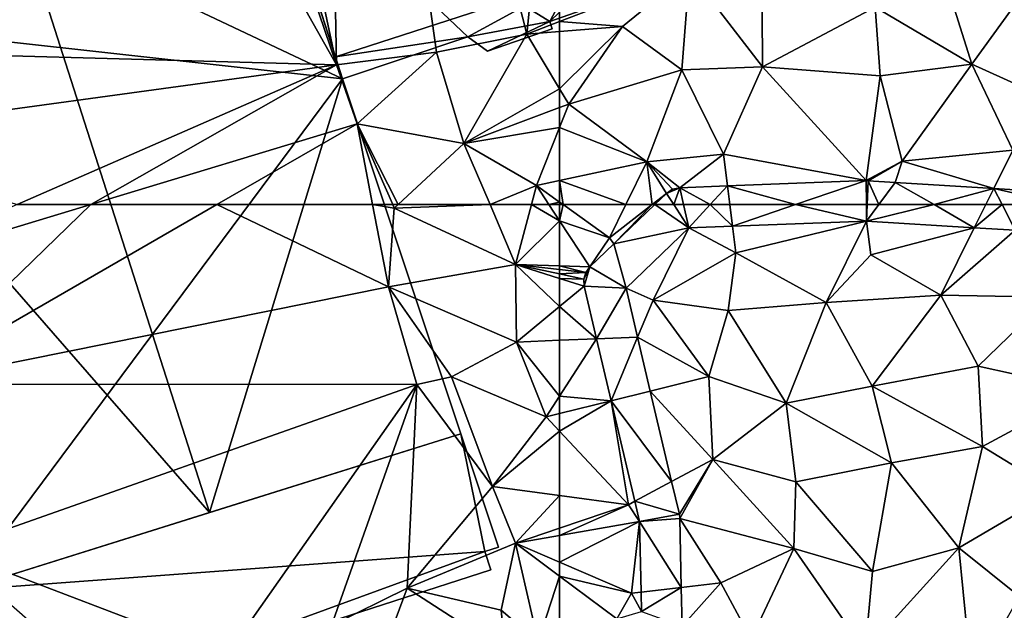
# Model space of a CAD drawing. Extents: x 571996 to 573059, y 6223000 to 6224080.
# Drawn here: x 572598 to 572647, y 6223480 to 6223509 of the extents above; entities that cross this region are included whole.
import ezdxf

# ---------------------------------------------------------------- set-up
doc = ezdxf.new("R2010")
doc.units = 0
doc.header["$MEASUREMENT"] = 0
for name, color, linetype in [('Bygninger_LOD2', 1, 'Continuous'), ('Terraen', 33, 'Continuous'), ('Terraen_vej', 33, 'Continuous')]:
    doc.layers.add(name, color=color, linetype=linetype)

# ---------------------------------------------------------------- blocks, each defined once
blk = doc.blocks.new('1km_6223_572_UTM32_ACAD_1_FMEBLOCK43')
at = {"layer": 'Terraen_vej', "color": 251, "true_color": 0x555555}
for points in [[(-56.092, 61.355, 4.254), (-57.787, 62.5, 4.26), (-59.809, 60.557, 4.288)], [(-56.837, 62.5, 4.253), (-57.787, 62.5, 4.26), (-56.092, 61.355, 4.254)], [(-56.355, 62.5, 4.248), (-56.837, 62.5, 4.253), (-56.092, 61.355, 4.254)], [(-55.038, 62.5, 4.234), (-56.355, 62.5, 4.248), (-56.092, 61.355, 4.254)], [(-53.935, 61.437, 4.235), (-55.038, 62.5, 4.234), (-56.092, 61.355, 4.254)], [(-54.068, 62.5, 4.225), (-55.038, 62.5, 4.234), (-53.935, 61.437, 4.235)], [(-50.812, 62.5, 4.19), (-54.068, 62.5, 4.225), (-53.935, 61.437, 4.235)], [(-47.292, 61.689, 4.174), (-50.812, 62.5, 4.19), (-53.935, 61.437, 4.235)], [(-47.303, 62.5, 4.16), (-50.812, 62.5, 4.19), (-47.292, 61.689, 4.174)], [(-47.262, 62.5, 4.16), (-47.303, 62.5, 4.16), (-47.292, 61.689, 4.174)], [(-43.948, 62.5, 4.169), (-47.292, 61.689, 4.174), (-41.954, 61.356, 4.192)], [(-43.948, 62.5, 4.169), (-46.692, 62.5, 4.163), (-47.292, 61.689, 4.174)], [(-46.692, 62.5, 4.163), (-47.262, 62.5, 4.16), (-47.292, 61.689, 4.174)], [(-41.384, 62.5, 4.184), (-43.948, 62.5, 4.169), (-41.954, 61.356, 4.192)], [(-40.575, 62.5, 4.186), (-41.954, 61.356, 4.192), (-39.924, 61.23, 4.199)], [(-40.575, 62.5, 4.186), (-41.384, 62.5, 4.184), (-41.954, 61.356, 4.192)], [(-40.575, 62.5, 4.186), (-39.924, 61.23, 4.199), (-37.496, 62.5, 4.205)], [(-59.809, 60.557, 4.288), (-59.206, 58.364, 4.296), (-56.092, 61.355, 4.254)], [(-61.003, 59.411, 4.304), (-59.206, 58.364, 4.296), (-59.809, 60.557, 4.288)], [(-61.303, 58.804, 4.305), (-61.003, 59.411, 4.304), (-61.206, 59.134, 4.305)], [(-61.283, 58.461, 4.305), (-61.003, 59.411, 4.304), (-61.303, 58.804, 4.305)], [(-61.283, 58.461, 4.305), (-59.206, 58.364, 4.296), (-61.003, 59.411, 4.304)], [(-61.283, 58.461, 4.305), (-60.669, 55.853, 4.313), (-59.206, 58.364, 4.296)], [(-59.206, 58.364, 4.296), (-60.669, 55.853, 4.313), (-58.634, 55.936, 4.302)], [(-59.946, 52.784, 4.321), (-58.634, 55.936, 4.302), (-60.669, 55.853, 4.313)], [(-59.946, 52.784, 4.321), (-58.005, 53.264, 4.308), (-58.634, 55.936, 4.302)], [(-59.946, 52.784, 4.321), (-56.948, 48.778, 4.319), (-58.005, 53.264, 4.308)], [(-58.772, 47.8, 4.335), (-56.948, 48.778, 4.319), (-59.946, 52.784, 4.321)], [(-56.567, 47.159, 4.323), (-56.948, 48.778, 4.319), (-58.772, 47.8, 4.335)], [(-58.538, 46.804, 4.338), (-56.567, 47.159, 4.323), (-58.772, 47.8, 4.335)], [(-58.538, 46.804, 4.338), (-56.54, 46.951, 4.319), (-56.567, 47.159, 4.323)], [(-58.538, 46.804, 4.338), (-56.47, 43.534, 4.277), (-56.54, 46.951, 4.319)], [(-58.538, 46.804, 4.338), (-58.466, 43.304, 4.27), (-56.47, 43.534, 4.277)], [(-58.446, 42.335, 4.252), (-56.47, 43.534, 4.277), (-58.466, 43.304, 4.27)], [(-58.446, 42.335, 4.252), (-56.43, 41.611, 4.254), (-56.47, 43.534, 4.277)]]:
    blk.add_polyline3d(points, close=True, dxfattribs=at)
blk = doc.blocks.new('1km_6223_572_UTM32_ACAD_1_FMEBLOCK62')
at = {"layer": 'Terraen_vej', "color": 251, "true_color": 0x555555}
for points in [[(-50.812, -62.5, 4.19), (-47.318, -61.311, 4.14), (-54.183, -61.571, 4.217)], [(-50.812, -62.5, 4.19), (-47.303, -62.5, 4.16), (-47.318, -61.311, 4.14)], [(-47.262, -62.5, 4.16), (-47.218, -61.312, 4.139), (-47.318, -61.311, 4.14)], [(-47.262, -62.5, 4.16), (-47.318, -61.311, 4.14), (-47.303, -62.5, 4.16)], [(-46.692, -62.5, 4.163), (-47.218, -61.312, 4.139), (-47.262, -62.5, 4.16)], [(-46.692, -62.5, 4.163), (-45.875, -61.396, 4.147), (-47.218, -61.312, 4.139)], [(-46.692, -62.5, 4.163), (-43.948, -62.5, 4.169), (-45.875, -61.396, 4.147)], [(-43.948, -62.5, 4.169), (-40.986, -61.7, 4.179), (-45.875, -61.396, 4.147)], [(-57.203, -61.939, 4.252), (-57.787, -62.5, 4.26), (-56.837, -62.5, 4.253)], [(-57.203, -61.939, 4.252), (-56.548, -61.661, 4.243), (-56.901, -61.74, 4.248)], [(-56.548, -61.661, 4.243), (-57.203, -61.939, 4.252), (-56.837, -62.5, 4.253)], [(-56.355, -62.5, 4.248), (-56.548, -61.661, 4.243), (-56.837, -62.5, 4.253)], [(-56.548, -61.661, 4.243), (-55.038, -62.5, 4.234), (-54.183, -61.571, 4.217)], [(-56.548, -61.661, 4.243), (-56.355, -62.5, 4.248), (-55.038, -62.5, 4.234)], [(-55.038, -62.5, 4.234), (-54.068, -62.5, 4.225), (-54.183, -61.571, 4.217)], [(-54.068, -62.5, 4.225), (-50.812, -62.5, 4.19), (-54.183, -61.571, 4.217)], [(-43.948, -62.5, 4.169), (-41.384, -62.5, 4.184), (-40.986, -61.7, 4.179)], [(-40.575, -62.5, 4.186), (-40.986, -61.7, 4.179), (-41.384, -62.5, 4.184)], [(-37.496, -62.5, 4.205), (-36.5, -61.979, 4.207), (-40.986, -61.7, 4.179)], [(-37.496, -62.5, 4.205), (-40.986, -61.7, 4.179), (-40.575, -62.5, 4.186)]]:
    blk.add_polyline3d(points, close=True, dxfattribs=at)
blk = doc.blocks.new('1km_6223_572_UTM32_ACAD_1_FMEBLOCK66')
at = {"layer": 'Terraen', "color": 9, "true_color": 0xbbbbbb}
for points in [[(-62.319, 62.5, 4.275), (-62.5, 62.5, 4.274), (-62.5, 61.696, 4.279)], [(-60.02, 60.86, 4.3), (-62.319, 62.5, 4.275), (-62.5, 61.696, 4.279)], [(-59.217, 62.5, 4.278), (-62.319, 62.5, 4.275), (-60.02, 60.86, 4.3)], [(-57.921, 62.5, 4.264), (-60.02, 60.86, 4.3), (-59.809, 60.557, 4.288)], [(-57.921, 62.5, 4.264), (-59.217, 62.5, 4.278), (-60.02, 60.86, 4.3)], [(-57.787, 62.5, 4.26), (-57.921, 62.5, 4.264), (-59.809, 60.557, 4.288)], [(-62.5, 61.696, 4.279), (-62.5, 59.464, 4.29), (-61.003, 59.411, 4.304)], [(-60.02, 60.86, 4.3), (-62.5, 61.696, 4.279), (-61.003, 59.411, 4.304)], [(-53.935, 61.437, 4.235), (-53.77, 60.11, 4.24), (-47.292, 61.689, 4.174)], [(-53.77, 60.11, 4.24), (-49.3, 57.65, 4.23), (-47.292, 61.689, 4.174)], [(-47.08, 60.02, 4.2), (-47.292, 61.689, 4.174), (-49.3, 57.65, 4.23)], [(-47.292, 61.689, 4.174), (-47.08, 60.02, 4.2), (-41.954, 61.356, 4.192)], [(-59.206, 58.364, 4.296), (-57.87, 57.77, 4.29), (-56.092, 61.355, 4.254)], [(-57.87, 57.77, 4.29), (-53.77, 60.11, 4.24), (-56.092, 61.355, 4.254)], [(-56.092, 61.355, 4.254), (-53.77, 60.11, 4.24), (-53.935, 61.437, 4.235)], [(-43.62, 58.01, 4.19), (-41.954, 61.356, 4.192), (-47.08, 60.02, 4.2)], [(-41.954, 61.356, 4.192), (-43.62, 58.01, 4.19), (-39.924, 61.23, 4.199)], [(-43.62, 58.01, 4.19), (-38.22, 57.91, 4.21), (-39.924, 61.23, 4.199)], [(-61.003, 59.411, 4.304), (-59.809, 60.557, 4.288), (-60.02, 60.86, 4.3)], [(-57.87, 57.77, 4.29), (-54.15, 57.26, 4.25), (-53.77, 60.11, 4.24)], [(-53.77, 60.11, 4.24), (-54.15, 57.26, 4.25), (-49.3, 57.65, 4.23)], [(-43.62, 58.01, 4.19), (-47.08, 60.02, 4.2), (-49.3, 57.65, 4.23)], [(-62.5, 59.285, 4.292), (-61.206, 59.134, 4.305), (-62.5, 59.464, 4.29)], [(-61.206, 59.134, 4.305), (-61.003, 59.411, 4.304), (-62.5, 59.464, 4.29)], [(-62.5, 59.065, 4.293), (-61.206, 59.134, 4.305), (-62.5, 59.285, 4.292)], [(-62.5, 59.065, 4.293), (-61.303, 58.804, 4.305), (-61.206, 59.134, 4.305)], [(-62.5, 58.847, 4.293), (-61.303, 58.804, 4.305), (-62.5, 59.065, 4.293)], [(-62.5, 57.456, 4.311), (-61.283, 58.461, 4.305), (-62.5, 58.847, 4.293)], [(-62.5, 58.847, 4.293), (-61.283, 58.461, 4.305), (-61.303, 58.804, 4.305)], [(-60.669, 55.853, 4.313), (-61.283, 58.461, 4.305), (-62.5, 57.456, 4.311)], [(-58.634, 55.936, 4.302), (-57.87, 57.77, 4.29), (-59.206, 58.364, 4.296)], [(-58.634, 55.936, 4.302), (-55.11, 53.98, 4.29), (-57.87, 57.77, 4.29)], [(-57.87, 57.77, 4.29), (-55.11, 53.98, 4.29), (-54.15, 57.26, 4.25)], [(-49.3, 57.65, 4.23), (-54.15, 57.26, 4.25), (-51.27, 52.67, 4.28)], [(-47.01, 53.51, 4.27), (-49.3, 57.65, 4.23), (-51.27, 52.67, 4.28)], [(-47.01, 53.51, 4.27), (-43.62, 58.01, 4.19), (-49.3, 57.65, 4.23)], [(-47.01, 53.51, 4.27), (-41.76, 54.5, 4.24), (-43.62, 58.01, 4.19)], [(-43.62, 58.01, 4.19), (-41.76, 54.5, 4.24), (-38.22, 57.91, 4.21)], [(-36.37, 53.3, 4.18), (-38.22, 57.91, 4.21), (-41.76, 54.5, 4.24)], [(-62.5, 55.778, 4.316), (-60.669, 55.853, 4.313), (-62.5, 57.456, 4.311)], [(-54.15, 57.26, 4.25), (-55.11, 53.98, 4.29), (-51.27, 52.67, 4.28)], [(-59.946, 52.784, 4.321), (-60.669, 55.853, 4.313), (-62.5, 53.013, 4.34)], [(-62.5, 53.013, 4.34), (-60.669, 55.853, 4.313), (-62.5, 55.778, 4.316)], [(-58.005, 53.264, 4.308), (-55.11, 53.98, 4.29), (-58.634, 55.936, 4.302)], [(-41.55, 50.52, 4.2), (-41.76, 54.5, 4.24), (-47.01, 53.51, 4.27)], [(-41.55, 50.52, 4.2), (-36.37, 53.3, 4.18), (-41.76, 54.5, 4.24)], [(-54.91, 49.87, 4.34), (-55.11, 53.98, 4.29), (-58.005, 53.264, 4.308)], [(-54.91, 49.87, 4.34), (-51.27, 52.67, 4.28), (-55.11, 53.98, 4.29)], [(-56.948, 48.778, 4.319), (-54.91, 49.87, 4.34), (-58.005, 53.264, 4.308)], [(-46.06, 49.71, 4.28), (-47.01, 53.51, 4.27), (-51.27, 52.67, 4.28)], [(-46.06, 49.71, 4.28), (-41.55, 50.52, 4.2), (-47.01, 53.51, 4.27)], [(-37.93, 48.3, 4.13), (-36.37, 53.3, 4.18), (-41.55, 50.52, 4.2)], [(-59.946, 52.784, 4.321), (-62.5, 53.013, 4.34), (-62.5, 52.153, 4.344)], [(-62.5, 51.283, 4.352), (-59.09, 47.63, 4.36), (-59.946, 52.784, 4.321)], [(-62.5, 51.283, 4.352), (-59.946, 52.784, 4.321), (-62.5, 52.153, 4.344)], [(-58.772, 47.8, 4.335), (-59.946, 52.784, 4.321), (-59.09, 47.63, 4.36)], [(-50.8, 48.76, 4.29), (-51.27, 52.67, 4.28), (-54.91, 49.87, 4.34)], [(-50.8, 48.76, 4.29), (-46.06, 49.71, 4.28), (-51.27, 52.67, 4.28)], [(-62.5, 48.091, 4.406), (-59.09, 47.63, 4.36), (-62.5, 51.283, 4.352)], [(-42.72, 45.5, 4.25), (-41.55, 50.52, 4.2), (-46.06, 49.71, 4.28)], [(-42.72, 45.5, 4.25), (-37.93, 48.3, 4.13), (-41.55, 50.52, 4.2)], [(-56.567, 47.159, 4.323), (-54.91, 49.87, 4.34), (-56.948, 48.778, 4.319)], [(-56.54, 46.951, 4.319), (-54.91, 49.87, 4.34), (-56.567, 47.159, 4.323)], [(-50.89, 45.46, 4.28), (-54.91, 49.87, 4.34), (-56.54, 46.951, 4.319)], [(-50.89, 45.46, 4.28), (-50.8, 48.76, 4.29), (-54.91, 49.87, 4.34)], [(-50.8, 48.76, 4.29), (-47, 44.33, 4.3), (-46.06, 49.71, 4.28)], [(-42.72, 45.5, 4.25), (-46.06, 49.71, 4.28), (-47, 44.33, 4.3)], [(-50.89, 45.46, 4.28), (-47, 44.33, 4.3), (-50.8, 48.76, 4.29)], [(-42.72, 45.5, 4.25), (-39.71, 43.09, 4.24), (-37.93, 48.3, 4.13)], [(-62.5, 46.467, 4.36), (-59.09, 47.63, 4.36), (-62.5, 48.091, 4.406)], [(-62.5, 46.106, 4.352), (-58.538, 46.804, 4.338), (-59.09, 47.63, 4.36)], [(-62.5, 46.106, 4.352), (-59.09, 47.63, 4.36), (-62.5, 46.467, 4.36)], [(-58.538, 46.804, 4.338), (-58.772, 47.8, 4.335), (-59.09, 47.63, 4.36)], [(-50.89, 45.46, 4.28), (-56.54, 46.951, 4.319), (-54.51, 43.76, 4.25)], [(-56.47, 43.534, 4.277), (-54.51, 43.76, 4.25), (-56.54, 46.951, 4.319)], [(-62.5, 44.781, 4.318), (-58.93, 43.25, 4.25), (-58.538, 46.804, 4.338)], [(-62.5, 44.781, 4.318), (-58.538, 46.804, 4.338), (-62.5, 46.106, 4.352)], [(-58.538, 46.804, 4.338), (-58.93, 43.25, 4.25), (-58.466, 43.304, 4.27)], [(-50.89, 45.46, 4.28), (-54.51, 43.76, 4.25), (-53.01, 40.97, 4.25)], [(-50.89, 45.46, 4.28), (-53.01, 40.97, 4.25), (-47.36, 40.38, 4.36)], [(-50.89, 45.46, 4.28), (-47.36, 40.38, 4.36), (-47, 44.33, 4.3)], [(-42.72, 45.5, 4.25), (-47.36, 40.38, 4.36), (-42.07, 38.95, 4.04)], [(-42.72, 45.5, 4.25), (-47, 44.33, 4.3), (-47.36, 40.38, 4.36)], [(-42.72, 45.5, 4.25), (-42.07, 38.95, 4.04), (-39.71, 43.09, 4.24)], [(-62.5, 44.09, 4.312), (-58.93, 43.25, 4.25), (-62.5, 44.781, 4.318)], [(-62.5, 44.09, 4.312), (-59.663, 41.979, 4.25), (-58.93, 43.25, 4.25)], [(-62.5, 44.09, 4.312), (-62.5, 41.148, 4.247), (-59.663, 41.979, 4.25)], [(-56.43, 41.611, 4.254), (-54.51, 43.76, 4.25), (-56.47, 43.534, 4.277)], [(-54.51, 43.76, 4.25), (-56.43, 41.611, 4.254), (-53.01, 40.97, 4.25)], [(-58.446, 42.335, 4.252), (-58.93, 43.25, 4.25), (-59.663, 41.979, 4.25)], [(-58.446, 42.335, 4.252), (-58.466, 43.304, 4.27), (-58.93, 43.25, 4.25)]]:
    blk.add_polyline3d(points, close=True, dxfattribs=at)
blk = doc.blocks.new('1km_6223_572_UTM32_ACAD_1_FMEBLOCK106')
at = {"layer": 'Terraen', "color": 9, "true_color": 0xbbbbbb}
for points in [[(-62.5, -37.955, 4.315), (-62.5, -53.427, 4.346), (-56.07, -50.97, 4.29)], [(-52.45, -55.67, 4.23), (-52.48, -49.93, 4.3), (-56.07, -50.97, 4.29)], [(-52.45, -55.67, 4.23), (-46.87, -52.71, 4.21), (-52.48, -49.93, 4.3)], [(-42.08, -55.54, 4.17), (-38.12, -50.05, 4.31), (-43.41, -51.27, 4.3)], [(-36.13, -58.23, 4.21), (-38.12, -50.05, 4.31), (-42.08, -55.54, 4.17)], [(-59.39, -53.68, 4.28), (-56.07, -50.97, 4.29), (-62.5, -53.427, 4.346)], [(-59.39, -53.68, 4.28), (-56.44, -55.82, 4.25), (-56.07, -50.97, 4.29)], [(-52.45, -55.67, 4.23), (-56.07, -50.97, 4.29), (-56.44, -55.82, 4.25)], [(-42.08, -55.54, 4.17), (-43.41, -51.27, 4.3), (-46.87, -52.71, 4.21)], [(-52.45, -55.67, 4.23), (-46.61, -56.11, 4.15), (-46.87, -52.71, 4.21)], [(-42.08, -55.54, 4.17), (-46.87, -52.71, 4.21), (-46.61, -56.11, 4.15)], [(-62.5, -53.923, 4.332), (-59.39, -53.68, 4.28), (-62.5, -53.427, 4.346)], [(-62.5, -56.756, 4.305), (-62.04, -57.52, 4.29), (-59.39, -53.68, 4.28)], [(-62.5, -56.756, 4.305), (-59.39, -53.68, 4.28), (-62.5, -53.923, 4.332)], [(-59.39, -53.68, 4.28), (-62.04, -57.52, 4.29), (-56.44, -55.82, 4.25)], [(-45.52, -60.34, 4.1), (-42.08, -55.54, 4.17), (-46.61, -56.11, 4.15)], [(-45.52, -60.34, 4.1), (-40.04, -59.8, 4.16), (-42.08, -55.54, 4.17)], [(-40.04, -59.8, 4.16), (-36.13, -58.23, 4.21), (-42.08, -55.54, 4.17)], [(-56.44, -55.82, 4.25), (-62.04, -57.52, 4.29), (-58.18, -60.38, 4.25)], [(-54.38, -59.99, 4.21), (-56.44, -55.82, 4.25), (-58.18, -60.38, 4.25)], [(-54.38, -59.99, 4.21), (-52.45, -55.67, 4.23), (-56.44, -55.82, 4.25)], [(-47.318, -61.311, 4.14), (-52.45, -55.67, 4.23), (-54.38, -59.99, 4.21)], [(-47.318, -61.311, 4.14), (-46.61, -56.11, 4.15), (-52.45, -55.67, 4.23)], [(-47.318, -61.311, 4.14), (-45.52, -60.34, 4.1), (-46.61, -56.11, 4.15)], [(-62.5, -56.756, 4.305), (-62.5, -57.692, 4.288), (-62.04, -57.52, 4.29)], [(-62.5, -57.692, 4.288), (-62.5, -58.671, 4.281), (-62.04, -57.52, 4.29)], [(-62.5, -58.671, 4.281), (-58.18, -60.38, 4.25), (-62.04, -57.52, 4.29)], [(-62.5, -58.671, 4.281), (-62.5, -61.304, 4.258), (-58.18, -60.38, 4.25)], [(-56.548, -61.661, 4.243), (-54.38, -59.99, 4.21), (-58.18, -60.38, 4.25)], [(-56.548, -61.661, 4.243), (-54.183, -61.571, 4.217), (-54.38, -59.99, 4.21)], [(-47.318, -61.311, 4.14), (-54.38, -59.99, 4.21), (-54.183, -61.571, 4.217)], [(-40.986, -61.7, 4.179), (-40.04, -59.8, 4.16), (-45.52, -60.34, 4.1)], [(-36.5, -61.979, 4.207), (-40.04, -59.8, 4.16), (-40.986, -61.7, 4.179)], [(-59.217, -62.5, 4.278), (-58.18, -60.38, 4.25), (-62.5, -61.304, 4.258)], [(-57.921, -62.5, 4.264), (-58.18, -60.38, 4.25), (-59.217, -62.5, 4.278)], [(-56.901, -61.74, 4.248), (-56.548, -61.661, 4.243), (-58.18, -60.38, 4.25)], [(-57.921, -62.5, 4.264), (-57.203, -61.939, 4.252), (-58.18, -60.38, 4.25)], [(-57.203, -61.939, 4.252), (-56.901, -61.74, 4.248), (-58.18, -60.38, 4.25)], [(-47.318, -61.311, 4.14), (-47.218, -61.312, 4.139), (-45.52, -60.34, 4.1)], [(-47.218, -61.312, 4.139), (-45.875, -61.396, 4.147), (-45.52, -60.34, 4.1)], [(-45.875, -61.396, 4.147), (-40.986, -61.7, 4.179), (-45.52, -60.34, 4.1)], [(-62.319, -62.5, 4.275), (-59.217, -62.5, 4.278), (-62.5, -61.304, 4.258)], [(-62.5, -62.371, 4.273), (-62.319, -62.5, 4.275), (-62.5, -61.304, 4.258)], [(-57.921, -62.5, 4.264), (-57.787, -62.5, 4.26), (-57.203, -61.939, 4.252)], [(-62.319, -62.5, 4.275), (-62.5, -62.371, 4.273), (-62.5, -62.5, 4.274)]]:
    blk.add_polyline3d(points, close=True, dxfattribs=at)
blk = doc.blocks.new('1km_6223_572_UTM32_ACAD_1_FMEBLOCK109')
at = {"layer": 'Terraen', "color": 9, "true_color": 0xbbbbbb}
for points in [[(37.67, -15.01, 4.62), (51.44, -55.58, 4.45), (42.53, -13.72, 4.54)], [(50.68, -14.03, 4.36), (42.53, -13.72, 4.54), (51.44, -55.58, 4.45)], [(62.5, -37.955, 4.315), (50.68, -14.03, 4.36), (60.87, -54.05, 4.36)], [(50.68, -14.03, 4.36), (56.4, -54.94, 4.31), (60.87, -54.05, 4.36)], [(50.68, -14.03, 4.36), (51.44, -55.58, 4.45), (56.4, -54.94, 4.31)], [(30.16, -17.86, 4.56), (51.44, -55.58, 4.45), (37.67, -15.01, 4.62)], [(30.16, -17.86, 4.56), (23.94, -54.81, 4.35), (51.44, -55.58, 4.45)], [(62.5, -37.955, 4.315), (60.87, -54.05, 4.36), (62.5, -53.427, 4.346)], [(62.5, -53.923, 4.332), (62.5, -53.427, 4.346), (60.87, -54.05, 4.36)], [(56.4, -54.94, 4.31), (57.76, -59.47, 4.27), (60.87, -54.05, 4.36)], [(62.5, -56.756, 4.305), (60.87, -54.05, 4.36), (57.76, -59.47, 4.27)], [(62.5, -56.756, 4.305), (62.5, -53.923, 4.332), (60.87, -54.05, 4.36)], [(51.44, -55.58, 4.45), (23.94, -54.81, 4.35), (25.12, -59.18, 4.34)], [(52.47, -58.5, 4.43), (56.4, -54.94, 4.31), (51.44, -55.58, 4.45)], [(52.47, -58.5, 4.43), (57.76, -59.47, 4.27), (56.4, -54.94, 4.31)], [(35.62, -62.5, 4.457), (51.44, -55.58, 4.45), (25.12, -59.18, 4.34)], [(39.27, -62.5, 4.446), (51.44, -55.58, 4.45), (35.62, -62.5, 4.457)], [(39.27, -62.5, 4.446), (52.47, -58.5, 4.43), (51.44, -55.58, 4.45)], [(62.5, -56.756, 4.305), (57.76, -59.47, 4.27), (62.5, -57.692, 4.288)], [(62.5, -57.692, 4.288), (57.76, -59.47, 4.27), (62.5, -58.671, 4.281)], [(45.525, -62.5, 4.414), (52.47, -58.5, 4.43), (39.27, -62.5, 4.446)], [(45.525, -62.5, 4.414), (53.238, -62.5, 4.43), (52.47, -58.5, 4.43)], [(54.231, -62.5, 4.392), (54.503, -62.5, 4.383), (52.47, -58.5, 4.43)], [(54.503, -62.5, 4.383), (57.76, -59.47, 4.27), (52.47, -58.5, 4.43)], [(53.238, -62.5, 4.43), (54.231, -62.5, 4.392), (52.47, -58.5, 4.43)], [(57.76, -59.47, 4.27), (61.35, -61.55, 4.26), (62.5, -58.671, 4.281)], [(62.5, -58.671, 4.281), (61.35, -61.55, 4.26), (62.5, -61.304, 4.258)], [(54.503, -62.5, 4.383), (59.055, -62.5, 4.27), (57.76, -59.47, 4.27)], [(59.055, -62.5, 4.27), (61.35, -61.55, 4.26), (57.76, -59.47, 4.27)], [(62.5, -61.304, 4.258), (61.35, -61.55, 4.26), (62.5, -62.371, 4.273)], [(59.055, -62.5, 4.27), (61.1, -62.5, 4.262), (61.35, -61.55, 4.26)], [(61.1, -62.5, 4.262), (61.973, -62.5, 4.27), (61.35, -61.55, 4.26)], [(62.5, -62.371, 4.273), (61.35, -61.55, 4.26), (61.973, -62.5, 4.27)], [(62.5, -62.5, 4.274), (62.5, -62.371, 4.273), (61.973, -62.5, 4.27)]]:
    blk.add_polyline3d(points, close=True, dxfattribs=at)
blk = doc.blocks.new('1km_6223_572_UTM32_ACAD_1_FMEBLOCK114')
at = {"layer": 'Terraen', "color": 9, "true_color": 0xbbbbbb}
for points in [[(39.27, 62.5, 4.446), (27.39, 58.9, 4.46), (30.09, 53.61, 4.38)], [(39.27, 62.5, 4.446), (35.62, 62.5, 4.457), (27.39, 58.9, 4.46)], [(45.525, 62.5, 4.414), (39.27, 62.5, 4.446), (30.09, 53.61, 4.38)], [(45.525, 62.5, 4.414), (30.09, 53.61, 4.38), (54.02, 58.43, 4.43)], [(45.525, 62.5, 4.414), (54.02, 58.43, 4.43), (53.238, 62.5, 4.43)], [(53.238, 62.5, 4.43), (54.02, 58.43, 4.43), (54.31, 62.32, 4.39)], [(53.238, 62.5, 4.43), (54.31, 62.32, 4.39), (54.231, 62.5, 4.392)], [(54.231, 62.5, 4.392), (54.31, 62.32, 4.39), (54.503, 62.5, 4.383)], [(54.503, 62.5, 4.383), (54.31, 62.32, 4.39), (59.055, 62.5, 4.27)], [(54.31, 62.32, 4.39), (60.32, 59.54, 4.27), (59.055, 62.5, 4.27)], [(59.055, 62.5, 4.27), (60.32, 59.54, 4.27), (61.1, 62.5, 4.262)], [(60.32, 59.54, 4.27), (62.5, 61.696, 4.279), (61.1, 62.5, 4.262)], [(62.5, 61.696, 4.279), (61.973, 62.5, 4.27), (61.1, 62.5, 4.262)], [(62.5, 61.696, 4.279), (62.5, 62.5, 4.274), (61.973, 62.5, 4.27)], [(54.02, 58.43, 4.43), (60.32, 59.54, 4.27), (54.31, 62.32, 4.39)], [(62.5, 59.464, 4.29), (62.5, 61.696, 4.279), (60.32, 59.54, 4.27)], [(60.36, 55.69, 4.32), (60.32, 59.54, 4.27), (54.02, 58.43, 4.43)], [(62.5, 59.285, 4.292), (62.5, 59.464, 4.29), (60.32, 59.54, 4.27)], [(62.5, 59.065, 4.293), (62.5, 59.285, 4.292), (60.32, 59.54, 4.27)], [(62.5, 57.456, 4.311), (62.5, 58.847, 4.293), (60.32, 59.54, 4.27)], [(62.5, 57.456, 4.311), (60.32, 59.54, 4.27), (60.36, 55.69, 4.32)], [(62.5, 58.847, 4.293), (62.5, 59.065, 4.293), (60.32, 59.54, 4.27)], [(55.42, 53.59, 4.51), (54.02, 58.43, 4.43), (30.09, 53.61, 4.38)], [(60.36, 55.69, 4.32), (54.02, 58.43, 4.43), (57.14, 53.97, 4.34)], [(55.42, 53.59, 4.51), (57.14, 53.97, 4.34), (54.02, 58.43, 4.43)], [(62.5, 55.778, 4.316), (62.5, 57.456, 4.311), (60.36, 55.69, 4.32)], [(61.84, 51.99, 4.35), (60.36, 55.69, 4.32), (57.14, 53.97, 4.34)], [(62.5, 53.013, 4.34), (62.5, 55.778, 4.316), (60.36, 55.69, 4.32)], [(62.5, 53.013, 4.34), (60.36, 55.69, 4.32), (61.84, 51.99, 4.35)], [(59.18, 48.54, 4.45), (57.14, 53.97, 4.34), (55.42, 53.59, 4.51)], [(59.18, 48.54, 4.45), (61.84, 51.99, 4.35), (57.14, 53.97, 4.34)], [(55.42, 53.59, 4.51), (30.09, 53.61, 4.38), (32.21, 45.4, 4.4)], [(55.42, 53.59, 4.51), (32.21, 45.4, 4.4), (45.98, 40.14, 4.34)], [(55.42, 53.59, 4.51), (45.98, 40.14, 4.34), (51.2, 41.65, 4.28)], [(54.95, 43.5, 4.33), (55.42, 53.59, 4.51), (51.2, 41.65, 4.28)], [(54.95, 43.5, 4.33), (59.18, 48.54, 4.45), (55.42, 53.59, 4.51)], [(62.5, 52.153, 4.344), (62.5, 53.013, 4.34), (61.84, 51.99, 4.35)], [(62.5, 51.283, 4.352), (61.84, 51.99, 4.35), (59.18, 48.54, 4.45)], [(62.5, 51.283, 4.352), (62.5, 52.153, 4.344), (61.84, 51.99, 4.35)], [(62.5, 48.091, 4.406), (62.5, 51.283, 4.352), (59.18, 48.54, 4.45)], [(54.95, 43.5, 4.33), (60.31, 45.72, 4.36), (59.18, 48.54, 4.45)], [(62.5, 48.091, 4.406), (59.18, 48.54, 4.45), (60.31, 45.72, 4.36)], [(62.5, 46.467, 4.36), (62.5, 48.091, 4.406), (60.31, 45.72, 4.36)], [(62.5, 46.106, 4.352), (62.5, 46.467, 4.36), (60.31, 45.72, 4.36)], [(62.5, 44.781, 4.318), (62.5, 46.106, 4.352), (60.31, 45.72, 4.36)], [(32.21, 45.4, 4.4), (40.09, 38.5, 4.33), (45.98, 40.14, 4.34)], [(54.95, 43.5, 4.33), (59.61, 42.41, 4.22), (60.31, 45.72, 4.36)], [(61.443, 40.838, 4.245), (60.31, 45.72, 4.36), (59.61, 42.41, 4.22)], [(62.5, 44.09, 4.312), (62.5, 44.781, 4.318), (60.31, 45.72, 4.36)], [(62.5, 44.09, 4.312), (60.31, 45.72, 4.36), (61.443, 40.838, 4.245)], [(62.5, 41.148, 4.247), (62.5, 44.09, 4.312), (61.443, 40.838, 4.245)], [(54.95, 43.5, 4.33), (51.2, 41.65, 4.28), (53.27, 38.96, 4.18)], [(59.803, 40.358, 4.243), (54.95, 43.5, 4.33), (53.27, 38.96, 4.18)], [(59.803, 40.358, 4.243), (59.61, 42.41, 4.22), (54.95, 43.5, 4.33)], [(59.803, 40.358, 4.243), (61.443, 40.838, 4.245), (59.61, 42.41, 4.22)]]:
    blk.add_polyline3d(points, close=True, dxfattribs=at)
blk = doc.blocks.new('building_40637')
at = {"layer": 'Bygninger_LOD2', "color": 16, "true_color": 0x7e0000}
for points in [[(1.25, 0.885, 4.35), (4.96, -10.595, 4.32), (-23.09, -7.495, 4.32)], [(1.25, 0.885, 9.32), (4.96, -10.595, 9.295), (-10.91, -3.085, 10.1)], [(1.25, 0.885, 4.35), (1.25, 0.885, 9.32), (4.96, -10.595, 9.295)], [(4.96, -10.595, 4.32), (1.25, 0.885, 4.35), (4.96, -10.595, 9.295)], [(-10.91, -3.085, 10.1), (-1.63, -32.095, 10.05), (-23.09, -7.495, 9.32)], [(4.96, -10.595, 9.295), (-1.63, -32.095, 10.05), (-10.91, -3.085, 10.1)], [(-23.09, -7.495, 4.32), (4.96, -10.595, 4.32), (-13.91, -35.935, 4.29)], [(-1.63, -32.095, 10.05), (-13.91, -35.935, 9.29), (-23.09, -7.495, 9.32)], [(4.96, -10.595, 4.32), (10.82, -28.195, 4.32), (-13.91, -35.935, 4.29)], [(10.82, -28.195, 9.25), (-1.63, -32.095, 10.05), (4.96, -10.595, 9.295)], [(10.82, -28.195, 9.25), (4.96, -10.595, 4.32), (4.96, -10.595, 9.295)], [(10.82, -28.195, 9.25), (10.82, -28.195, 4.32), (4.96, -10.595, 4.32)], [(-13.91, -35.935, 4.29), (10.82, -28.195, 4.32), (-1.63, -32.095, 10.05)], [(10.82, -28.195, 4.32), (10.82, -28.195, 9.25), (-1.63, -32.095, 10.05)], [(-13.91, -35.935, 4.29), (-1.63, -32.095, 10.05), (-13.91, -35.935, 9.29)]]:
    blk.add_3dface(points, dxfattribs=at)
blk = doc.blocks.new('building_6315')
at = {"layer": 'Bygninger_LOD2', "color": 16, "true_color": 0x7e0000}
for points in [[(12.625, 1.415, 4.28), (-13.295, -0.495, 4.29), (11.435, 7.245, 4.32)], [(11.435, 7.245, 9.25), (-13.295, -0.495, 4.29), (-13.295, -0.495, 9.29)], [(-13.295, -0.495, 9.29), (-13.295, -0.495, 10.84), (11.435, 7.245, 10.83)], [(11.435, 7.245, 9.25), (-13.295, -0.495, 9.29), (11.435, 7.245, 10.83)], [(11.435, 7.245, 4.32), (-13.295, -0.495, 4.29), (11.435, 7.245, 9.25)], [(11.435, 7.245, 10.83), (12.625, 1.415, 10.61), (-13.295, -0.495, 10.84)], [(12.625, 1.415, 4.28), (11.435, 7.245, 4.32), (13.295, 1.635, 4.27)], [(13.295, 1.635, 4.27), (11.435, 7.245, 4.32), (11.435, 7.245, 9.25)], [(13.295, 1.635, 10.61), (13.295, 1.635, 4.27), (11.435, 7.245, 9.25)], [(11.435, 7.245, 10.83), (13.295, 1.635, 10.61), (11.435, 7.245, 9.25)], [(11.435, 7.245, 10.83), (13.295, 1.635, 10.61), (12.625, 1.415, 10.61)], [(13.295, 1.635, 10.61), (12.625, 1.415, 10.61), (12.625, 1.415, 4.28), (13.295, 1.635, 4.27)], [(-11.115, -7.245, 4.25), (-13.295, -0.495, 4.29), (12.625, 1.415, 4.28)], [(-13.295, -0.495, 10.84), (12.625, 1.415, 10.61), (-11.115, -7.245, 10.58)], [(12.915, 0.515, 4.22), (-11.115, -7.245, 4.25), (12.625, 1.415, 4.28)], [(-11.115, -7.245, 10.58), (12.625, 1.415, 10.61), (12.915, 0.515, 10.58)], [(12.625, 1.415, 10.61), (12.915, 0.515, 10.58), (12.915, 0.515, 4.22), (12.625, 1.415, 4.28)], [(12.915, 0.515, 10.58), (-11.115, -7.245, 10.58), (-11.115, -7.245, 4.25), (12.915, 0.515, 4.22)], [(-11.115, -7.245, 10.58), (-13.295, -0.495, 10.84), (-13.295, -0.495, 9.29)], [(-11.115, -7.245, 4.25), (-11.115, -7.245, 10.58), (-13.295, -0.495, 9.29)], [(-13.295, -0.495, 4.29), (-11.115, -7.245, 4.25), (-13.295, -0.495, 9.29)]]:
    blk.add_3dface(points, dxfattribs=at)
blk = doc.blocks.new('building_41281')
at = {"layer": 'Bygninger_LOD2', "color": 16, "true_color": 0x7e0000}
for points in [[(15.235, 11.31, 4.27), (-5.225, -8.47, 4.25), (-19.195, 0.17, 4.35)], [(15.235, 11.31, 9.34), (-19.195, 0.17, 9.32), (-19.195, 0.17, 10.91)], [(15.235, 11.31, 9.34), (-19.195, 0.17, 10.91), (15.235, 11.31, 10.92)], [(-19.195, 0.17, 4.35), (-19.195, 0.17, 9.32), (15.235, 11.31, 9.34)], [(15.235, 11.31, 4.27), (-19.195, 0.17, 4.35), (15.235, 11.31, 9.34)], [(-19.195, 0.17, 10.91), (15.235, 11.31, 10.92), (-4.145, -6.43, 10.61)], [(15.235, 11.31, 4.27), (10.095, -3.18, 4.3), (-5.225, -8.47, 4.25)], [(15.235, 11.31, 10.92), (10.095, -3.18, 10.45), (-4.145, -6.43, 10.61)], [(13.165, -2.21, 4.24), (10.095, -3.18, 4.3), (15.235, 11.31, 4.27)], [(15.235, 11.31, 10.92), (13.165, -2.21, 10.45), (10.095, -3.18, 10.45)], [(19.195, -0.13, 4.25), (13.165, -2.21, 4.24), (15.235, 11.31, 4.27)], [(19.195, -0.13, 10.58), (13.165, -2.21, 10.45), (15.235, 11.31, 10.92)], [(19.195, -0.13, 4.25), (15.235, 11.31, 4.27), (15.235, 11.31, 9.34)], [(19.195, -0.13, 10.58), (19.195, -0.13, 4.25), (15.235, 11.31, 9.34)], [(15.235, 11.31, 10.92), (19.195, -0.13, 10.58), (15.235, 11.31, 9.34)], [(-19.195, 0.17, 4.35), (-5.225, -8.47, 4.25), (-9.285, -9.24, 4.25)], [(-19.195, 0.17, 4.35), (-9.285, -9.24, 4.25), (-15.485, -11.31, 4.32)], [(-19.195, 0.17, 9.32), (-15.835, -10.23, 9.51), (-15.835, -10.23, 10.61)], [(-19.195, 0.17, 10.91), (-19.195, 0.17, 9.32), (-15.835, -10.23, 10.61)], [(-19.195, 0.17, 4.35), (-15.835, -10.23, 9.51), (-19.195, 0.17, 9.32)], [(-15.485, -11.31, 4.32), (-15.835, -10.23, 9.51), (-19.195, 0.17, 4.35)], [(-19.195, 0.17, 10.91), (-4.145, -6.43, 10.61), (-15.835, -10.23, 10.61)], [(19.195, -0.13, 10.58), (13.165, -2.21, 10.45), (13.165, -2.21, 4.24), (19.195, -0.13, 4.25)], [(13.165, -2.21, 4.24), (11.375, -6.9, 4.21), (10.095, -3.18, 4.3)], [(13.165, -2.21, 10.45), (11.375, -6.9, 10.2), (10.095, -3.18, 10.45)], [(14.415, -5.85, 4.28), (11.375, -6.9, 4.21), (13.165, -2.21, 4.24)], [(14.415, -5.85, 10.19), (11.375, -6.9, 10.2), (13.165, -2.21, 10.45)], [(13.165, -2.21, 10.45), (14.415, -5.85, 10.19), (14.415, -5.85, 4.28), (13.165, -2.21, 4.24)], [(-3.665, -7.93, 9.22), (10.095, -3.18, 4.3), (-5.225, -8.47, 4.25)], [(-4.145, -6.43, 10.61), (10.095, -3.18, 10.45), (-3.665, -7.93, 10.56)], [(-3.665, -7.93, 10.56), (10.095, -3.18, 10.45), (-3.665, -7.93, 9.22)], [(10.095, -3.18, 10.45), (10.095, -3.18, 4.3), (-3.665, -7.93, 9.22)], [(10.095, -3.18, 4.3), (11.375, -6.9, 4.21), (11.375, -6.9, 10.2), (10.095, -3.18, 10.45)], [(11.375, -6.9, 4.21), (14.415, -5.85, 4.28), (14.415, -5.85, 10.19), (11.375, -6.9, 10.2)], [(-15.835, -10.23, 9.51), (-4.145, -6.43, 9.52), (-4.145, -6.43, 10.61), (-15.835, -10.23, 10.61)], [(-4.145, -6.43, 9.52), (-9.285, -9.24, 9.31), (-15.835, -10.23, 9.51)], [(-4.145, -6.43, 9.52), (-5.225, -8.47, 9.22), (-9.285, -9.24, 9.31)], [(-3.665, -7.93, 9.22), (-5.225, -8.47, 9.22), (-4.145, -6.43, 9.52)], [(-4.145, -6.43, 9.52), (-3.665, -7.93, 9.22), (-3.665, -7.93, 10.56), (-4.145, -6.43, 10.61)], [(-5.225, -8.47, 4.25), (-5.225, -8.47, 9.22), (-3.665, -7.93, 9.22)], [(-9.285, -9.24, 4.25), (-5.225, -8.47, 4.25), (-8.305, -9.95, 4.25)], [(-5.225, -8.47, 9.22), (-8.305, -9.95, 9.13), (-9.285, -9.24, 9.31)], [(-5.225, -8.47, 4.25), (-5.105, -8.84, 4.26), (-8.305, -9.95, 4.25)], [(-5.105, -8.84, 9.14), (-8.305, -9.95, 9.13), (-5.225, -8.47, 9.22)], [(-5.225, -8.47, 9.22), (-5.105, -8.84, 9.14), (-5.105, -8.84, 4.26), (-5.225, -8.47, 4.25)], [(-9.285, -9.24, 9.31), (-15.485, -11.31, 9.295), (-15.835, -10.23, 9.51)], [(-9.285, -9.24, 9.31), (-15.485, -11.31, 9.295), (-15.485, -11.31, 4.32), (-9.285, -9.24, 4.25)], [(-8.305, -9.95, 9.13), (-9.285, -9.24, 9.31), (-9.285, -9.24, 4.25), (-8.305, -9.95, 4.25)], [(-5.105, -8.84, 9.14), (-8.305, -9.95, 9.13), (-8.305, -9.95, 4.25), (-5.105, -8.84, 4.26)], [(-15.485, -11.31, 9.295), (-15.835, -10.23, 9.51), (-15.485, -11.31, 4.32)]]:
    blk.add_3dface(points, dxfattribs=at)

msp = doc.modelspace()

# ---------------------------------------------------------------- block references
at = {"layer": 'Bygninger_LOD2', "color": 16, "true_color": 0x7e0000}
for name, p in [('building_40637', (572609.29, 6223516.835)), ('building_41281', (572629.735, 6223517.55)), ('building_6315', (572608.675, 6223481.395))]:
    msp.add_blockref(name, p, dxfattribs=at)
at = {"layer": 'Terraen', "color": 9, "true_color": 0xbbbbbb}
for name, p in [('1km_6223_572_UTM32_ACAD_1_FMEBLOCK109', (572562.5, 6223562.5)), ('1km_6223_572_UTM32_ACAD_1_FMEBLOCK106', (572687.5, 6223562.5)), ('1km_6223_572_UTM32_ACAD_1_FMEBLOCK114', (572562.5, 6223437.5)), ('1km_6223_572_UTM32_ACAD_1_FMEBLOCK66', (572687.5, 6223437.5))]:
    msp.add_blockref(name, p, dxfattribs=at)
at = {"layer": 'Terraen_vej', "color": 251, "true_color": 0x555555}
for name, p in [('1km_6223_572_UTM32_ACAD_1_FMEBLOCK62', (572687.5, 6223562.5)), ('1km_6223_572_UTM32_ACAD_1_FMEBLOCK43', (572687.5, 6223437.5))]:
    msp.add_blockref(name, p, dxfattribs=at)

doc.saveas('drawing.dxf')
